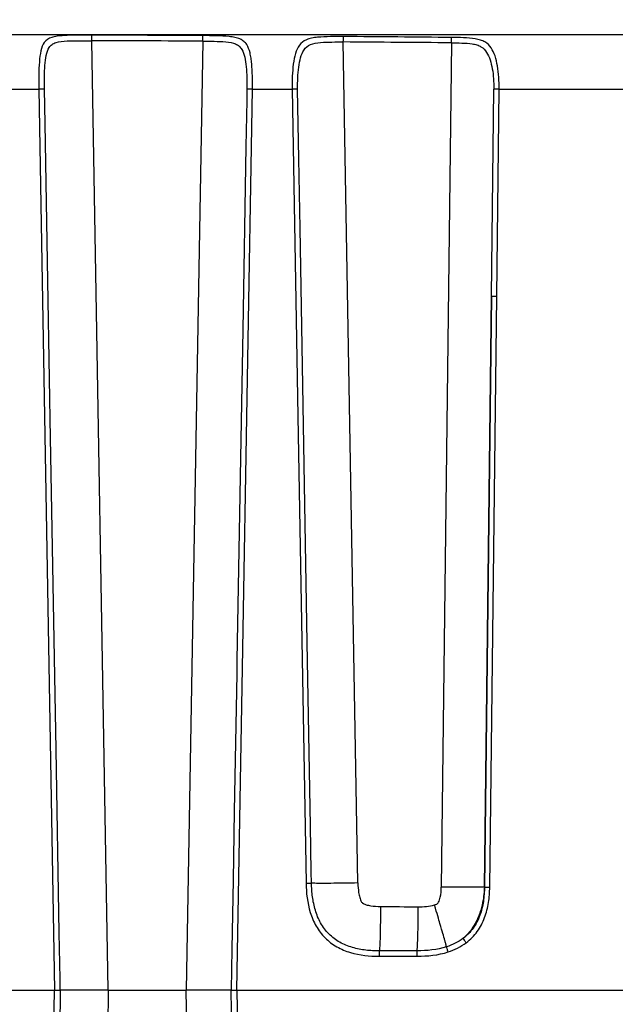
# Model space of a CAD drawing. Units: millimetres. Extents: x 17 to 410, y 7 to 290.
# Drawn here: x 225 to 256, y 131 to 182 of the extents above; entities that cross this region are included whole.
import ezdxf

# ---------------------------------------------------------------- set-up
doc = ezdxf.new("R2010")
doc.units = ezdxf.units.MM
doc.styles.add('SLDTEXTSTYLE2', font='TXT', dxfattribs={"width": 0.75})
doc.dimstyles.new('SLDDIMSTYLE3', dxfattribs={"dimtxt": 3.5, "dimasz": 3.302, "dimexe": 0, "dimexo": 0.0625, "dimgap": 0.875, "dimtad": 1, "dimdec": 0, "dimrnd": 1e-09, "dimzin": 12, "dimdsep": 46, "dimtxsty": 'SLDTEXTSTYLE2', "dimsah": 1, "dimcen": 0.09, "dimadec": 0, "dimazin": 3, "dimtfac": 1, "dimtdec": 0, "dimtofl": 0, "dimtmove": 0, "dimatfit": 3, "dimfxl": 1, "dimfrac": 2, "dimtolj": 1, "dimtzin": 12, "dimarcsym": 0})

# ---------------------------------------------------------------- blocks, each defined once
blk = doc.blocks.new('_D_6')
at = {"color": 7, "linetype": 'Continuous', "lineweight": 0}
for p, q in [((184.209, 150.095), (184.209, 194.79)), ((276.036, 156.976), (276.036, 194.79)), ((184.209, 193.79), (276.036, 193.79))]:
    blk.add_line(p, q, dxfattribs=at)
at = {"color": 7, "linetype": 'Continuous', "lineweight": 18}
for points in [[(184.209, 193.79), (187.511, 193.282), (187.511, 194.298)], [(276.036, 193.79), (272.734, 194.298), (272.734, 193.282)]]:
    blk.add_solid(points, dxfattribs=at)
at = {"color": 7, "linetype": 'Continuous', "lineweight": 18, "char_height": 3.5, "attachment_point": 1, "style": 'SLDTEXTSTYLE2'}
for s, insert in [('(DIN surface to front)', (211.101, 198.302)), ('92', (204.616, 198.302))]:
    blk.add_mtext(s, dxfattribs=dict(at, insert=insert))
blk = doc.blocks.new('_D_9')
at = {"color": 7, "linetype": 'Continuous', "lineweight": 0}
for p, q in [((178.909, 115.992), (178.909, 205.672)), ((287.409, 110.464), (287.409, 205.672)), ((178.909, 204.672), (287.409, 204.672))]:
    blk.add_line(p, q, dxfattribs=at)
at = {"color": 7, "linetype": 'Continuous', "lineweight": 18}
for points in [[(178.909, 204.672), (182.211, 204.164), (182.211, 205.18)], [(287.409, 204.672), (284.107, 205.18), (284.107, 204.164)]]:
    blk.add_solid(points, dxfattribs=at)
at = {"color": 7, "linetype": 'Continuous', "lineweight": 18, "insert": (227.604, 209.184), "char_height": 3.5, "attachment_point": 1, "style": 'SLDTEXTSTYLE2'}
blk.add_mtext('108', dxfattribs=at)

msp = doc.modelspace()

# ---------------------------------------------------------------- linework, layer by layer
at = {"color": 7, "linetype": 'Continuous', "lineweight": 25}
for p, q in [((258.159, 181.464), (216.773, 181.464)), ((230.219, 181.464), (230.212, 181.464)), ((229.718, 131.464), (228.853, 181.15)), ((234.656, 181.127), (233.785, 131.464)), ((242.777, 137.077), (242.014, 181.083)), ((247.666, 181.039), (247.141, 136.864)), ((224.08, 178.615), (226.08, 178.615)), ((237.263, 178.615), (239.335, 178.615)), ((249.761, 167.789), (249.89, 178.614)), ((250.039, 167.789), (250.166, 178.615)), ((250.166, 178.615), (258.159, 178.615)), ((249.393, 136.864), (249.761, 167.789)), ((249.761, 167.789), (249.397, 136.863)), ((249.675, 136.863), (250.039, 167.789)), ((243.9, 133.238), (245.875, 133.243)), ((223.26, 131.464), (226.905, 131.464)), ((229.718, 131.464), (228.853, 81.778)), ((229.718, 131.464), (233.785, 131.464)), ((234.656, 81.802), (233.785, 131.464)), ((236.442, 131.464), (258.159, 131.464))]:
    msp.add_line(p, q, dxfattribs=at)
at = {"color": 7, "linetype": 'Continuous', "lineweight": 25, "flags": 128}
for points in [[(226.08, 178.615), (226.379, 161.509), (226.905, 131.464)], [(227.202, 131.464), (227.191, 132.064), (227.149, 134.463), (226.981, 144.06), (226.679, 161.338), (226.66, 162.42), (226.534, 169.618), (226.408, 176.816), (226.377, 178.615)], [(236.968, 178.616), (236.958, 178.016), (236.916, 175.616), (236.749, 166.019), (236.448, 148.742), (236.436, 148.025), (236.373, 144.426), (236.31, 140.827), (236.248, 137.228), (236.185, 133.629), (236.147, 131.464)], [(236.442, 131.464), (236.736, 148.325), (237.263, 178.615)], [(239.335, 178.615), (239.634, 161.5), (240.062, 137.064)], [(240.35, 137.065), (240.34, 137.665), (240.298, 140.064), (240.13, 149.661), (239.877, 164.139), (239.751, 171.336), (239.687, 174.976), (239.624, 178.616)], [(245.875, 133.525), (245.275, 133.524), (244.675, 133.523), (243.899, 133.521)], [(226.08, 84.313), (226.379, 101.419), (226.905, 131.464)], [(227.202, 131.464), (227.191, 130.864), (227.149, 128.465), (226.981, 118.868), (226.679, 101.59), (226.66, 100.508), (226.534, 93.31), (226.408, 86.112), (226.377, 84.313)], [(236.968, 84.313), (236.958, 84.912), (236.916, 87.312), (236.749, 96.909), (236.448, 114.186), (236.436, 114.903), (236.373, 118.502), (236.31, 122.101), (236.248, 125.7), (236.185, 129.299), (236.147, 131.464)], [(236.442, 131.464), (236.736, 114.603), (237.263, 84.313)]]:
    msp.add_lwpolyline(points, dxfattribs=at)
at = {"color": 7, "linetype": 'Continuous', "lineweight": 25}
for centre, radius, start, end in [((226.241, 172.932), 5.685, 88.6288, 91.6255), ((237.097, 172.287), 6.33, 88.4946, 91.1603), ((239.509, 171.423), 7.194, 89.0892, 91.3924), ((250.043, 169.979), 8.636, 89.1794, 91.0157)]:
    msp.add_arc(centre, radius, start, end, dxfattribs=at)
for centre, major_axis, ratio, start_param, end_param in [((215.039, 178.564), (99.305, 0.051), 0.029198, 1.371851, 1.43114), ((215.039, 178.564), (99.305, 0.051), 0.029198, 1.235922, 1.295608), ((215.031, 178.569), (99.305, 0.045), 0.026178, 1.371854, 1.431143), ((215.031, 178.569), (99.305, 0.045), 0.026178, 1.235925, 1.295611)]:
    msp.add_ellipse(centre, major_axis=major_axis, ratio=ratio, start_param=start_param, end_param=end_param, dxfattribs=at)
for points, knots in [([(228.861, 181.442), (228.612, 181.443), (228.363, 181.443), (227.867, 181.438), (227.617, 181.433), (227.265, 181.412), (227.15, 181.401), (226.938, 181.371), (226.841, 181.351), (226.58, 181.268), (226.457, 181.181), (226.283, 180.944), (226.229, 180.793), (226.15, 180.447), (226.127, 180.251), (226.093, 179.822), (226.084, 179.594), (226.075, 179.113), (226.076, 178.865), (226.08, 178.615)], [0, 0, 0, 0, 0.125, 0.125, 0.25, 0.25, 0.3125, 0.3125, 0.375, 0.375, 0.5, 0.5, 0.625, 0.625, 0.75, 0.75, 0.875, 0.875, 1, 1, 1, 1]), ([(228.853, 181.15), (228.853, 181.221), (228.854, 181.292), (228.857, 181.399), (228.859, 181.434), (228.861, 181.442)], [0, 0, 0, 0, 0.5, 0.5, 1, 1, 1, 1]), ([(234.656, 181.127), (234.656, 181.195), (234.657, 181.263), (234.66, 181.368), (234.662, 181.404), (234.664, 181.416)], [0, 0, 0, 0, 0.5, 0.5, 1, 1, 1, 1]), ([(237.263, 178.615), (237.267, 178.849), (237.265, 179.078), (237.252, 179.526), (237.24, 179.746), (237.211, 180.049), (237.199, 180.147), (237.17, 180.335), (237.153, 180.426), (237.092, 180.68), (237.039, 180.827), (236.916, 181.014), (236.867, 181.069), (236.752, 181.165), (236.684, 181.207), (236.528, 181.274), (236.441, 181.3), (236.249, 181.341), (236.144, 181.356), (235.822, 181.39), (235.591, 181.4), (235.13, 181.413), (234.897, 181.415), (234.664, 181.416)], [0, 0, 0, 0, 0.125, 0.125, 0.25, 0.25, 0.3125, 0.3125, 0.375, 0.375, 0.5, 0.5, 0.5625, 0.5625, 0.625, 0.625, 0.6875, 0.6875, 0.75, 0.75, 0.875, 0.875, 1, 1, 1, 1]), ([(242.022, 181.368), (241.793, 181.37), (241.565, 181.37), (241.11, 181.361), (240.881, 181.352), (240.559, 181.318), (240.453, 181.303), (240.258, 181.262), (240.169, 181.236), (239.925, 181.135), (239.804, 181.039), (239.622, 180.794), (239.559, 180.646), (239.459, 180.311), (239.424, 180.126), (239.371, 179.724), (239.354, 179.513), (239.334, 179.073), (239.331, 178.844), (239.335, 178.615)], [0, 0, 0, 0, 0.125, 0.125, 0.25, 0.25, 0.3125, 0.3125, 0.375, 0.375, 0.5, 0.5, 0.625, 0.625, 0.75, 0.75, 0.875, 0.875, 1, 1, 1, 1]), ([(241.428, 181.464), (241.425, 181.464), (241.421, 181.464), (241.416, 181.464), (241.416, 181.464)], [0, 0, 0, 0, 0.806687, 1, 1, 1, 1]), ([(242.014, 181.083), (242.014, 181.148), (242.015, 181.212), (242.018, 181.314), (242.02, 181.352), (242.022, 181.368)], [0, 0, 0, 0, 0.5, 0.5, 1, 1, 1, 1]), ([(226.377, 178.615), (226.373, 178.833), (226.373, 179.048), (226.38, 179.469), (226.388, 179.669), (226.417, 180.048), (226.438, 180.225), (226.506, 180.542), (226.553, 180.684), (226.67, 180.858), (226.717, 180.91), (226.834, 180.996), (226.904, 181.031), (227.148, 181.108), (227.352, 181.125), (227.771, 181.145), (227.988, 181.148), (228.42, 181.151), (228.637, 181.151), (228.853, 181.15)], [0, 0, 0, 0, 0.125, 0.125, 0.25, 0.25, 0.375, 0.375, 0.5, 0.5, 0.5625, 0.5625, 0.625, 0.625, 0.75, 0.75, 0.875, 0.875, 1, 1, 1, 1]), ([(234.656, 181.127), (234.858, 181.126), (235.061, 181.124), (235.464, 181.115), (235.667, 181.108), (236.051, 181.074), (236.236, 181.045), (236.453, 180.949), (236.516, 180.908), (236.62, 180.813), (236.663, 180.758), (236.772, 180.579), (236.818, 180.441), (236.89, 180.131), (236.914, 179.961), (236.949, 179.603), (236.96, 179.41), (236.971, 179.019), (236.972, 178.819), (236.968, 178.616)], [0, 0, 0, 0, 0.125, 0.125, 0.25, 0.25, 0.375, 0.375, 0.4375, 0.4375, 0.5, 0.5, 0.625, 0.625, 0.75, 0.75, 0.875, 0.875, 1, 1, 1, 1]), ([(239.624, 178.616), (239.62, 178.816), (239.623, 179.015), (239.641, 179.401), (239.656, 179.586), (239.704, 179.942), (239.735, 180.108), (239.823, 180.413), (239.879, 180.55), (240.041, 180.786), (240.15, 180.884), (240.448, 181.012), (240.635, 181.041), (241.018, 181.074), (241.218, 181.079), (241.615, 181.085), (241.814, 181.085), (242.014, 181.083)], [0, 0, 0, 0, 0.125, 0.125, 0.25, 0.25, 0.375, 0.375, 0.5, 0.5, 0.625, 0.625, 0.75, 0.75, 0.875, 0.875, 1, 1, 1, 1]), ([(247.666, 181.039), (247.667, 181.101), (247.668, 181.163), (247.671, 181.262), (247.673, 181.3), (247.674, 181.319)], [0, 0, 0, 0, 0.5, 0.5, 1, 1, 1, 1]), ([(247.666, 181.039), (247.851, 181.038), (248.035, 181.035), (248.402, 181.021), (248.583, 181.011), (248.843, 180.971), (248.928, 180.954), (249.083, 180.905), (249.154, 180.873), (249.343, 180.756), (249.436, 180.653), (249.587, 180.419), (249.644, 180.289), (249.741, 179.999), (249.779, 179.843), (249.837, 179.514), (249.859, 179.338), (249.885, 178.982), (249.891, 178.8), (249.888, 178.615)], [0, 0, 0, 0, 0.125, 0.125, 0.25, 0.25, 0.3125, 0.3125, 0.375, 0.375, 0.5, 0.5, 0.625, 0.625, 0.75, 0.75, 0.875, 0.875, 1, 1, 1, 1]), ([(250.166, 178.615), (250.169, 178.827), (250.163, 179.034), (250.134, 179.441), (250.111, 179.641), (250.046, 180.013), (250.005, 180.189), (249.898, 180.511), (249.834, 180.653), (249.666, 180.902), (249.56, 181.006), (249.351, 181.124), (249.272, 181.157), (249.103, 181.21), (249.011, 181.231), (248.719, 181.279), (248.514, 181.294), (248.097, 181.313), (247.885, 181.317), (247.674, 181.319)], [0, 0, 0, 0, 0.125, 0.125, 0.25, 0.25, 0.375, 0.375, 0.5, 0.5, 0.625, 0.625, 0.6875, 0.6875, 0.75, 0.75, 0.875, 0.875, 1, 1, 1, 1]), ([(249.761, 167.789), (249.783, 167.789), (249.822, 167.79), (249.92, 167.79), (249.98, 167.789), (250.039, 167.789)], [0, 0, 0, 0, 0.5, 0.5, 1, 1, 1, 1]), ([(240.062, 137.064), (240.126, 137.065), (240.191, 137.066), (240.294, 137.066), (240.333, 137.066), (240.35, 137.065)], [0, 0, 0, 0, 0.5, 0.5, 1, 1, 1, 1]), ([(240.062, 137.064), (240.071, 136.545), (240.132, 136.03), (240.36, 135.29), (240.46, 135.048), (240.719, 134.596), (240.874, 134.391), (241.147, 134.117), (241.246, 134.03), (241.452, 133.873), (241.56, 133.802), (241.894, 133.611), (242.137, 133.511), (242.875, 133.287), (243.383, 133.236), (243.9, 133.238)], [0, 0, 0, 0, 0.25, 0.25, 0.375, 0.375, 0.5, 0.5, 0.5625, 0.5625, 0.625, 0.625, 0.75, 0.75, 1, 1, 1, 1]), ([(242.777, 137.077), (242.517, 137.073), (242.313, 137.069), (241.966, 137.064), (241.823, 137.062), (241.446, 137.056), (241.264, 137.055), (240.952, 137.053), (240.824, 137.053), (240.644, 137.056), (240.587, 137.057), (240.471, 137.06), (240.412, 137.062), (240.35, 137.065)], [0, 0, 0, 0, 0.125, 0.125, 0.25, 0.25, 0.5, 0.5, 0.75, 0.75, 0.875, 0.875, 1, 1, 1, 1]), ([(243.899, 133.521), (243.781, 133.521), (243.66, 133.523), (243.422, 133.536), (243.304, 133.546), (242.952, 133.589), (242.72, 133.633), (242.263, 133.768), (242.037, 133.859), (241.726, 134.035), (241.625, 134.1), (241.434, 134.245), (241.342, 134.325), (241.09, 134.58), (240.946, 134.771), (240.711, 135.193), (240.619, 135.419), (240.482, 135.877), (240.434, 136.11), (240.386, 136.465), (240.374, 136.585), (240.357, 136.825), (240.352, 136.947), (240.35, 137.065)], [0, 0, 0, 0, 0.0625, 0.0625, 0.125, 0.125, 0.25, 0.25, 0.375, 0.375, 0.4375, 0.4375, 0.5, 0.5, 0.625, 0.625, 0.75, 0.75, 0.875, 0.875, 0.9375, 0.9375, 1, 1, 1, 1]), ([(242.777, 137.077), (242.78, 136.911), (242.79, 136.741), (242.83, 136.488), (242.846, 136.404), (242.882, 136.279), (242.895, 136.237), (242.928, 136.154), (242.947, 136.113), (242.985, 136.057), (243.001, 136.039), (243.031, 136.016), (243.042, 136.009), (243.061, 135.998), (243.071, 135.992), (243.12, 135.968), (243.161, 135.953), (243.283, 135.914), (243.367, 135.896), (243.619, 135.855), (243.789, 135.845), (243.958, 135.844)], [0, 0, 0, 0, 0.25, 0.25, 0.375, 0.375, 0.4375, 0.4375, 0.5, 0.5, 0.53125, 0.53125, 0.546875, 0.546875, 0.5625, 0.5625, 0.625, 0.625, 0.75, 0.75, 1, 1, 1, 1]), ([(246.779, 135.924), (246.822, 135.937), (246.864, 135.952), (246.924, 135.984), (246.943, 135.996), (246.974, 136.03), (246.987, 136.049), (247.042, 136.149), (247.067, 136.237), (247.126, 136.502), (247.139, 136.683), (247.141, 136.864)], [0, 0, 0, 0, 0.125, 0.125, 0.1875, 0.1875, 0.25, 0.25, 0.5, 0.5, 1, 1, 1, 1]), ([(249.393, 136.864), (249.304, 136.862), (249.23, 136.86), (249.093, 136.857), (249.03, 136.855), (248.846, 136.853), (248.729, 136.852), (248.455, 136.852), (248.302, 136.853), (247.981, 136.855), (247.859, 136.857), (247.557, 136.86), (247.379, 136.862), (247.141, 136.864)], [0, 0, 0, 0, 0.125, 0.125, 0.25, 0.25, 0.5, 0.5, 0.75, 0.75, 0.875, 0.875, 1, 1, 1, 1]), ([(249.397, 136.863), (249.396, 136.738), (249.391, 136.61), (249.372, 136.36), (249.359, 136.236), (249.303, 135.865), (249.246, 135.622), (249.115, 135.265), (249.064, 135.147), (248.948, 134.923), (248.882, 134.815), (248.661, 134.507), (248.479, 134.322), (248.274, 134.17)], [0, 0, 0, 0, 0.125, 0.125, 0.25, 0.25, 0.5, 0.5, 0.625, 0.625, 0.75, 0.75, 1, 1, 1, 1]), ([(249.393, 136.864), (249.389, 136.744), (249.381, 136.619), (249.353, 136.352), (249.334, 136.211), (249.287, 135.972), (249.268, 135.888), (249.221, 135.707), (249.193, 135.609), (249.134, 135.441), (249.112, 135.381), (249.057, 135.249), (249.026, 135.177), (248.961, 135.048), (248.937, 135.001), (248.878, 134.897), (248.843, 134.839), (248.751, 134.696), (248.692, 134.611), (248.552, 134.443), (248.495, 134.381), (248.381, 134.264), (248.325, 134.213), (248.275, 134.17)], [0, 0, 0, 0, 0.25, 0.25, 0.5, 0.5, 0.625, 0.625, 0.75, 0.75, 0.8125, 0.8125, 0.875, 0.875, 0.90625, 0.90625, 0.9375, 0.9375, 0.96875, 0.96875, 0.984375, 0.984375, 1, 1, 1, 1]), ([(248.442, 133.951), (248.663, 134.118), (248.859, 134.317), (249.1, 134.65), (249.172, 134.766), (249.3, 135.008), (249.357, 135.134), (249.502, 135.52), (249.567, 135.783), (249.652, 136.317), (249.672, 136.588), (249.675, 136.863)], [0, 0, 0, 0, 0.25, 0.25, 0.375, 0.375, 0.5, 0.5, 0.75, 0.75, 1, 1, 1, 1]), ([(249.397, 136.863), (249.419, 136.863), (249.458, 136.864), (249.556, 136.864), (249.616, 136.863), (249.675, 136.863)], [0, 0, 0, 0, 0.5, 0.5, 1, 1, 1, 1]), ([(243.958, 135.844), (243.956, 135.59), (243.955, 135.393), (243.952, 135.058), (243.95, 134.921), (243.945, 134.56), (243.942, 134.387), (243.934, 134.091), (243.93, 133.97), (243.921, 133.801), (243.918, 133.746), (243.91, 133.636), (243.905, 133.581), (243.899, 133.521)], [0, 0, 0, 0, 0.125, 0.125, 0.25, 0.25, 0.5, 0.5, 0.75, 0.75, 0.875, 0.875, 1, 1, 1, 1]), ([(245.875, 133.525), (245.88, 133.587), (245.885, 133.645), (245.893, 133.758), (245.897, 133.814), (245.905, 133.986), (245.91, 134.106), (245.917, 134.399), (245.921, 134.568), (245.925, 134.922), (245.927, 135.057), (245.93, 135.387), (245.932, 135.58), (245.934, 135.83)], [0, 0, 0, 0, 0.125, 0.125, 0.25, 0.25, 0.5, 0.5, 0.75, 0.75, 0.875, 0.875, 1, 1, 1, 1]), ([(245.934, 135.83), (246.076, 135.829), (246.218, 135.834), (246.5, 135.861), (246.641, 135.882), (246.779, 135.924)], [0, 0, 0, 0, 0.5, 0.5, 1, 1, 1, 1]), ([(247.414, 133.734), (247.399, 133.796), (247.385, 133.853), (247.357, 133.964), (247.343, 134.018), (247.298, 134.183), (247.266, 134.298), (247.186, 134.575), (247.139, 134.735), (247.039, 135.068), (247, 135.195), (246.907, 135.505), (246.851, 135.688), (246.779, 135.924)], [0, 0, 0, 0, 0.125, 0.125, 0.25, 0.25, 0.5, 0.5, 0.75, 0.75, 0.875, 0.875, 1, 1, 1, 1]), ([(248.274, 134.17), (248.287, 134.153), (248.311, 134.123), (248.37, 134.045), (248.406, 133.998), (248.442, 133.951)], [0, 0, 0, 0, 0.5, 0.5, 1, 1, 1, 1]), ([(243.9, 133.238), (243.899, 133.302), (243.899, 133.365), (243.899, 133.467), (243.899, 133.504), (243.899, 133.521)], [0, 0, 0, 0, 0.5, 0.5, 1, 1, 1, 1]), ([(245.875, 133.243), (245.875, 133.306), (245.875, 133.368), (245.875, 133.469), (245.875, 133.506), (245.875, 133.525)], [0, 0, 0, 0, 0.5, 0.5, 1, 1, 1, 1]), ([(247.499, 133.466), (247.482, 133.526), (247.462, 133.585), (247.43, 133.68), (247.418, 133.716), (247.412, 133.733)], [0, 0, 0, 0, 0.5, 0.5, 1, 1, 1, 1]), ([(226.905, 131.464), (226.977, 131.464), (227.047, 131.464), (227.156, 131.464), (227.192, 131.464), (227.202, 131.464)], [0, 0, 0, 0, 0.5, 0.5, 1, 1, 1, 1]), ([(229.718, 131.464), (229.609, 131.464), (229.401, 131.464), (229.103, 131.464), (228.834, 131.464), (228.59, 131.464), (228.369, 131.464), (228.169, 131.464), (227.987, 131.464), (227.782, 131.464), (227.577, 131.464), (227.407, 131.464), (227.281, 131.464), (227.23, 131.464), (227.202, 131.464)], [0, 0, 0, 0, 0.088896, 0.169391, 0.24237, 0.308818, 0.369853, 0.426799, 0.48131, 0.535532, 0.632448, 0.736104, 0.85619, 1, 1, 1, 1]), ([(236.147, 131.464), (236.088, 131.464), (235.983, 131.464), (235.63, 131.464), (235.209, 131.464), (234.808, 131.464), (234.327, 131.464), (233.977, 131.464), (233.785, 131.464)], [0, 0, 0, 0, 0.262793, 0.462738, 0.572785, 0.691506, 0.831152, 1, 1, 1, 1]), ([(236.147, 131.464), (236.16, 131.464), (236.197, 131.464), (236.304, 131.464), (236.372, 131.464), (236.442, 131.464)], [0, 0, 0, 0, 0.5, 0.5, 1, 1, 1, 1])]:
    msp.add_open_spline(points, degree=3, knots=knots, dxfattribs=at)
for points in [[(243.958, 135.844), (244.617, 135.839), (245.275, 135.835), (245.934, 135.83)], [(248.275, 134.17), (248.015, 133.976), (247.724, 133.835), (247.414, 133.734)], [(247.414, 133.734), (246.919, 133.578), (246.393, 133.525), (245.875, 133.525)], [(245.875, 133.243), (246.424, 133.244), (246.975, 133.301), (247.499, 133.466)], [(247.499, 133.466), (247.838, 133.578), (248.157, 133.735), (248.442, 133.951)]]:
    msp.add_open_spline(points, degree=3, dxfattribs=at)

# ---------------------------------------------------------------- dimensions: what is measured, and where the dimension line sits
at = {"color": 7, "linetype": 'Continuous', "lineweight": 18}
dim = msp.add_linear_dim(base=(287.409024, 204.672226), p1=(178.909025, 114.99192), p2=(287.409024, 109.464084), dimstyle='SLDDIMSTYLE3', dxfattribs=at)
dim.commit()
dim.dimension.update_dxf_attribs({"geometry": '_D_9', "text_midpoint": (231.482991, 204.672226), "dimtype": 160})
dim = msp.add_linear_dim(base=(276.036, 193.79), p1=(184.209, 149.095), p2=(276.036, 155.976), text='<> (DIN surface to front)', dimstyle='SLDDIMSTYLE3', dxfattribs=at)
dim.commit()
dim.dimension.update_dxf_attribs({"geometry": '_D_6', "text_midpoint": (231.372, 193.79), "dimtype": 160})

doc.saveas('drawing.dxf')
